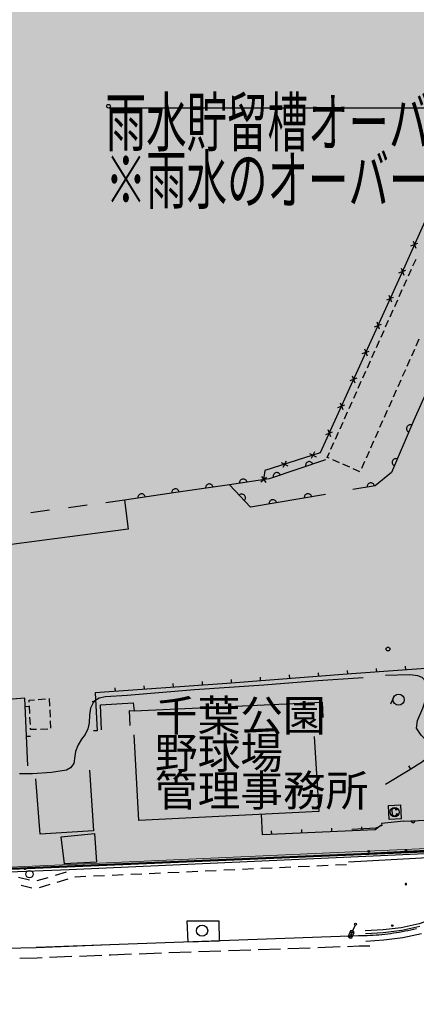
# Model space of a CAD drawing. Extents: x -230652 to 1028740, y 0 to 419336.
# Drawn here: x 259648 to 286270, y 52917 to 119013 of the extents above; entities that cross this region are included whole.
import ezdxf
from ezdxf.enums import TextEntityAlignment as Align

# ---------------------------------------------------------------- set-up
doc = ezdxf.new("R2010")
doc.units = 0
doc.header["$LTSCALE"] = 600
doc.layers.get('0').update_dxf_attribs({"lineweight": 0})
for name, color, linetype, lineweight in [('D-DOC', 7, 'Continuous', 18), ('V-nasSTD', 7, 'Continuous', 0), ('【参照用】DMデータ_現況平面図用$0$D-BGD', 253, 'Continuous', 0)]:
    doc.layers.add(name, color=color, linetype=linetype, lineweight=lineweight)
doc.styles.add('YOKO_GOTHIC', font='msgothic.ttc')

# ---------------------------------------------------------------- blocks, each defined once
blk = doc.blocks.new('CLAIR_HATCH_PAINT37')
at = {"color": 1, "lineweight": 50}
blk.add_line((245039, 61422), (290986, 63341), dxfattribs=at)

msp = doc.modelspace()

# ---------------------------------------------------------------- hatches: boundary and pattern name
at = {"lineweight": 50, "transparency": 33554559}
msp.add_hatch(color=1, dxfattribs=at).paths.add_polyline_path([(275878.4075, 232982.721), (273700.0394, 232545.6616), (272297.9373, 232358.3376), (269092.4318, 232096.2436), (254338.2558, 231548.0453), (250415.1076, 231754.9425), (246487.4096, 231839.1268), (242558.9992, 231800.5159), (238633.7146, 231639.1476), (234715.3909, 231355.1794), (230807.8563, 230948.8888), (226914.9285, 230420.6728), (223040.411, 229771.0475), (219188.0893, 229000.6475), (215361.7271, 228110.2255), (211565.0629, 227100.6516), (207801.8061, 225972.912), (204075.6333, 224728.1086), (200390.1853, 223367.4576), (196749.0626, 221892.2883), (193155.8227, 220304.0421), (189613.9763, 218604.2706), (186126.9839, 216794.6346), (182698.2522, 214876.9021), (179331.1313, 212852.9468), (176028.9108, 210724.746), (172794.817, 208494.3792), (169632.0097, 206164.0254), (166543.5791, 203735.9613), (163532.5425, 201212.5593), (160601.8419, 198596.2848), (157754.3405, 195889.6938), (154992.8204, 193095.4308), (152319.9797, 190216.2259), (149738.4298, 187254.8919), (147250.6928, 184214.3223), (144859.1993, 181097.4877), (142566.286, 177907.4334), (140374.1929, 174647.2759), (138285.0618, 171320.2006), (135226.297, 171715.8769), (135045.8848, 171735.8923), (134864.8649, 171749.346), (134683.476, 171756.2202), (134501.9571, 171756.5058), (134320.5475, 171750.2025), (134139.4862, 171737.3185), (133959.0118, 171717.8709), (133779.3624, 171691.8853), (133600.7745, 171659.3959), (133423.4836, 171620.4456), (133247.7233, 171575.0857), (133073.7253, 171523.376), (132901.719, 171465.3845), (132731.931, 171401.1879), (132564.585, 171330.8706), (132399.9017, 171254.5253), (132238.0981, 171172.2527), (132079.3874, 171084.1612), (131923.9789, 170990.3669), (131772.0772, 170890.9934), (131623.8828, 170786.1717), (131479.5908, 170676.0399), (131339.3914, 170560.7432), (131203.4694, 170440.4335), (131072.004, 170315.2695), (130945.1684, 170185.416), (130823.1298, 170051.0443), (130706.049, 169912.3313), (130594.0804, 169769.46), (130487.3715, 169622.6186), (130386.0629, 169472.0007), (130290.2881, 169317.8048), (130200.1735, 169160.234), (130115.8377, 168999.4961), (130037.392, 168835.8029), (129703.9103, 168077.2702), (129366.9404, 167320.2807), (129026.4894, 166564.8504), (128682.5645, 165810.9953), (128335.173, 165058.7313), (127984.3222, 164308.0745), (127630.0196, 163559.0408), (127272.2728, 162811.6459), (126911.0892, 162065.9058), (126546.4766, 161321.8363), (126178.4426, 160579.453), (125806.9951, 159838.7718), (125432.1419, 159099.8084), (125053.891, 158362.5784), (124672.2504, 157627.0974), (124287.2281, 156893.381), (123898.8324, 156161.4447), (123507.0715, 155431.3042), (123111.9536, 154702.9747), (122713.4872, 153976.4719), (122311.6807, 153251.811), (121906.5426, 152529.0075), (121498.0814, 151808.0765), (121086.3059, 151089.0336), (120671.2248, 150371.8937), (120252.8468, 149656.6723), (119831.1809, 148943.3843), (119406.2359, 148232.045), (118978.0209, 147522.6694), (118546.5449, 146815.2725), (118111.8171, 146109.8693), (117673.8468, 145406.4748), (117232.6431, 144705.1039), (116788.2154, 144005.7714), (116340.5732, 143308.4921), (116940.0347, 139913.2228), (110463.824, 135309.8427), (109892.6756, 135170.9925), (109100.2826, 134967.8138), (107943.2957, 134655.1652), (107171.0693, 134524.9204), (106308.2695, 134408.4587), (105209.1322, 134195.1718), (104527.9181, 134023.7162), (103898.7483, 133785.9602), (103393.1628, 133578.0919), (102413.737, 133114.7008), (101630.2868, 132839.4001), (100750.1401, 132592.7568), (99815.8608, 132318.4359), (98617.9893, 131886.2636), (97452.2548, 131372.2231), (96411.255, 130802.0804), (95304.1178, 130027.4122), (94370.2389, 129297.9574), (93609.7259, 128558.8306), (92861.3353, 127757.1093), (92177.5364, 126887.5661), (91551.7141, 125989.8798), (90852.8729, 124934.275), (90365.8947, 124042.5486), (89910.5975, 123068.7822), (89405.0789, 121925.64), (89021.4774, 120959.8749), (88634.1022, 119803.7023), (88342.6795, 118798.4673), (88063.8647, 117730.0398), (87828.2218, 116697.6565), (87637.6377, 115520.0704), (87441.1087, 114332.6962), (87247.6837, 113088.7019), (86930.285, 110899.4181), (86929.7633, 110896.092), (86928.2126, 110886.2051), (86925.6544, 110869.8948), (86922.1102, 110847.2986), (86917.6016, 110818.5537), (86912.1501, 110783.7975), (86905.7774, 110743.1674), (86898.5048, 110696.8008), (86890.3541, 110644.8349), (86881.3466, 110587.4073), (86871.5041, 110524.6552), (86860.8479, 110456.7159), (86849.3997, 110383.727), (86837.181, 110305.8257), (86824.2134, 110223.1493), (86810.5183, 110135.8354), (86781.0322, 109947.8439), (86748.8949, 109742.9503), (86714.279, 109522.2533), (86677.3567, 109286.8519), (86638.3003, 109037.845), (86597.2824, 108776.3316), (86554.4751, 108503.4104), (86510.051, 108220.1804), (86464.1823, 107927.7406), (86417.0414, 107627.1898), (86368.8006, 107319.6269), (86319.6324, 107006.1508), (86219.2031, 106365.8549), (86117.1322, 105715.0932), (86014.7986, 105062.6569), (85913.5813, 104417.3374), (85863.8221, 104100.0937), (85814.8591, 103787.9259), (85766.8646, 103481.9329), (85720.011, 103183.2135), (85674.4706, 102892.8669), (85630.4158, 102611.9917), (85588.0189, 102341.687), (85547.4524, 102083.0516), (85508.8885, 101837.1844), (85472.4997, 101605.1844), (85438.4583, 101388.1505), (85406.9366, 101187.1815), (85378.1071, 101003.3763), (85364.7557, 100918.2536), (85352.142, 100837.834), (85340.2876, 100762.2548), (85329.2138, 100691.6533), (85318.9424, 100626.167), (85309.4948, 100565.9332), (85300.8927, 100511.0893), (85293.1574, 100461.7726), (85286.3107, 100418.1205), (85280.3739, 100380.2704), (85275.3688, 100348.3596), (85271.3167, 100322.5255), (85268.2394, 100302.9055), (85266.1582, 100289.6368), (85265.0948, 100282.857), (85264.9023, 100281.6822), (85263.6482, 100275.0303), (85260.7526, 100259.6719), (85256.2863, 100235.983), (85250.3205, 100204.3401), (85242.9259, 100165.1192), (85234.1735, 100118.6966), (85224.1342, 100065.4485), (85212.879, 100005.7511), (85200.4789, 99939.9806), (85187.0046, 99868.5133), (85172.5272, 99791.7252), (85157.1176, 99709.9927), (85140.8467, 99623.6919), (85106.0047, 99438.8905), (85068.5688, 99240.3305), (85029.1063, 99031.0217), (84988.1847, 98813.9737), (84946.3713, 98592.1963), (84862.3394, 98146.4916), (84821.2557, 97928.5837), (84781.55, 97717.9851), (84743.7898, 97517.7053), (84708.5425, 97330.7541), (84676.3756, 97160.1411), (84661.6247, 97081.9019), (84647.8565, 97008.876), (84635.1422, 96941.4394), (84623.5527, 96879.9684), (84613.1588, 96824.8393), (84604.0315, 96776.4282), (84596.2417, 96735.1113), (84589.8604, 96701.2648), (84584.9585, 96675.265), (84581.6068, 96657.488), (84579.8765, 96648.3102), (84579.0889, 96643.7369), (84577.3348, 96633.1796), (84574.3987, 96615.5183), (84570.3022, 96590.8908), (84565.0667, 96559.4349), (84558.7139, 96521.2884), (84551.2653, 96476.5891), (84542.7423, 96425.4747), (84533.1666, 96368.0831), (84522.5596, 96304.5521), (84510.9429, 96235.0194), (84498.3381, 96159.6228), (84484.7666, 96078.5002), (84470.2499, 95991.7892), (84454.8097, 95899.6278), (84438.4675, 95802.1536), (84421.2448, 95699.5045), (84403.163, 95591.8183), (84384.2438, 95479.2328), (84364.5088, 95361.8857), (84343.9793, 95239.9148), (84300.6233, 94982.6529), (84254.3482, 94708.5495), (84205.3263, 94418.7067), (84153.7297, 94114.2271), (84103.7733, 93820.0202), (94679.4762, 92184.9696), (93819.5071, 86405.7178), (59755.7744, 68828.95), (53999.1889, 65870.0831), (29343.2231, 53155.4815), (34387.6607, 52999.6258), (50773.9493, 53184.652), (74175.4527, 54313.035), (101535.8696, 55613.0406), (105275.4533, 55785.3051), (137487.0403, 56380.5286), (177512.2921, 57640.2009), (204862.603, 58238.7698), (235296.6884, 61204.5438), (235634.7998, 61204.2396), (245038.928, 61422.2822), (290985.8328, 63341.287), (294390.5348, 69800.303), (296972.1914, 75285.9557), (297291.4456, 75964.3254), (299062.6423, 79720.8993), (299382.4912, 80398.4744), (301443.0391, 84764.0716), (301750.854, 85416.6091), (303704.7752, 89578.4625), (304014.7506, 90248.4287), (305590.1244, 93653.3674), (307702.8238, 98097.2887), (308418.3009, 99742.2385), (309396.3718, 101990.9167), (310288.7613, 104323.0715), (310685.968, 105496.8972), (311077.2043, 107028.0203), (311623.0396, 109685.6533), (311831.4993, 110288.4277), (312060.1745, 111509.8356), (312460.0222, 113917.9468), (312592.2699, 115119.2964), (312639.4329, 116336.7315), (312641.1445, 117549.8225), (312606.8801, 118531.5405), (312505.4052, 120852.8855), (311949.9393, 126263.7374), (311619.3495, 128078.0091), (311312.6918, 129266.4358), (310683.4587, 131430.3157), (310332.4381, 132749.931), (309915.5766, 133877.929), (309662.3198, 134435.3116), (307460.6166, 139090.3949), (307168.3209, 138936.7306), (305766.2399, 141796.0694), (305534.4401, 141687.3527), (304972.5562, 142838.2397), (301705.2722, 149530.5027), (294844.1523, 162668.5447), (291501.3429, 168086.5232), (290036.9093, 171582.2233), (289065.8138, 175328.2272), (287995.0197, 184203.4327), (287813.4938, 201161.2587), (288680.2497, 213034.3118), (289122.276, 218966.4093), (289153.935, 221501.0214), (288899.3561, 221501.574), (288813.4916, 222046.5119), (288617.7895, 222945.2586), (288396.0695, 223636.2385), (288067.5102, 224354.7696), (287632.698, 224888.6299), (287185.8229, 225324.7957), (286418.993, 225934.3799), (285656.0499, 226431.3324), (284878.7556, 226894.1668), (284140.705, 227174.5705), (283364.0536, 227306.6942), (282437.7663, 227384.7247), (277105.8162, 227277.5502), (275878.3541, 232983.6199)])
at = {"layer": '【参照用】DMデータ_現況平面図用$0$D-BGD', "lineweight": 25}
for points in [[(259975.5481, 61929.4981), (259976.7452, 61928.9686), (259977.9513, 61928.4601), (259979.1662, 61927.9727), (259980.3893, 61927.5066), (259981.6204, 61927.0618), (259982.8591, 61926.6387), (259984.105, 61926.2372), (259985.3577, 61925.8575), (259986.6169, 61925.4998), (259987.8821, 61925.164), (259989.1529, 61924.8505), (259990.429, 61924.5591), (259991.7101, 61924.29), (259992.9956, 61924.0434), (259994.2852, 61923.8192), (259995.5786, 61923.6176), (259996.8752, 61923.4385), (259998.1748, 61923.2822), (259999.477, 61923.1485), (260000.7812, 61923.0376), (260002.0872, 61922.9494), (260003.3946, 61922.8841), (260004.7029, 61922.8416), (260006.0117, 61922.8219), (260007.3207, 61922.8251), (260008.6294, 61922.8511), (260009.9374, 61922.8999), (260011.2444, 61922.9716), (260012.55, 61923.0661), (260013.8537, 61923.1833), (260015.1552, 61923.3233), (260016.454, 61923.4859), (260017.7498, 61923.6713), (260019.0422, 61923.8792), (260020.3307, 61924.1096), (260021.615, 61924.3625), (260022.8947, 61924.6377), (260024.1694, 61924.9352), (260025.4387, 61925.255), (260026.7023, 61925.5968), (260027.9597, 61925.9607), (260029.2105, 61926.3464), (260030.4545, 61926.7539), (260031.6911, 61927.1831), (260032.92, 61927.6338), (260034.1409, 61928.1058), (260035.3534, 61928.5991), (260036.5571, 61929.1135), (260037.7516, 61929.6488), (260038.9366, 61930.2048), (260040.1117, 61930.7815), (260041.2765, 61931.3786), (260042.4308, 61931.9959), (260043.5741, 61932.6333), (260044.7061, 61933.2905), (260045.8265, 61933.9674), (260046.9349, 61934.6637), (260048.0309, 61935.3793), (260049.1144, 61936.1139), (260050.1848, 61936.8673), (260051.2419, 61937.6393), (260052.2854, 61938.4295), (260053.3149, 61939.2379), (260054.3302, 61940.0642), (260055.3309, 61940.908), (260056.3167, 61941.7691), (260057.2873, 61942.6474), (260058.2425, 61943.5424), (260059.1819, 61944.454), (260060.1052, 61945.3818), (260061.0122, 61946.3256), (260061.9026, 61947.2851), (260062.7761, 61948.2599), (260063.6325, 61949.2499), (260064.4715, 61950.2547), (260065.2928, 61951.2739), (260066.0961, 61952.3074), (260066.8814, 61953.3547), (260067.6482, 61954.4155), (260068.3964, 61955.4896), (260069.1257, 61956.5765), (260069.836, 61957.676), (260070.527, 61958.7878), (260071.1984, 61959.9114), (260071.8501, 61961.0466), (260072.482, 61962.193), (260073.0937, 61963.3502), (260073.6851, 61964.518), (260074.2561, 61965.6959), (260074.8064, 61966.8835), (260075.3359, 61968.0806), (260075.8445, 61969.2868), (260076.3319, 61970.5016), (260076.798, 61971.7248), (260077.2427, 61972.9559), (260077.6659, 61974.1946), (260078.0674, 61975.4405), (260078.447, 61976.6932), (260078.8048, 61977.9523), (260079.1405, 61979.2175), (260079.4541, 61980.4883), (260079.7455, 61981.7645), (260080.0145, 61983.0455), (260080.2612, 61984.331), (260080.4854, 61985.6207), (260080.687, 61986.914), (260080.866, 61988.2107), (260081.0224, 61989.5103), (260081.1561, 61990.8124), (260081.267, 61992.1167), (260081.3552, 61993.4227), (260081.4205, 61994.73), (260081.463, 61996.0383), (260081.4827, 61997.3471), (260081.4795, 61998.6561), (260081.4535, 61999.9648), (260081.4047, 62001.2729), (260081.333, 62002.5799), (260081.2385, 62003.8855), (260081.1213, 62005.1892), (260080.9813, 62006.4906), (260080.8186, 62007.7895), (260080.6333, 62009.0852), (260080.4254, 62010.3776), (260080.195, 62011.6661), (260079.9421, 62012.9505), (260079.6669, 62014.2302), (260079.3693, 62015.5049), (260079.0496, 62016.7742), (260078.7077, 62018.0377), (260078.3439, 62019.2951), (260077.9581, 62020.546), (260077.5506, 62021.7899), (260077.1215, 62023.0265), (260076.6708, 62024.2555), (260076.1988, 62025.4764), (260075.7055, 62026.6888), (260075.1911, 62027.8925), (260074.6558, 62029.087), (260074.0997, 62030.272), (260073.5231, 62031.4471), (260072.926, 62032.612), (260072.3087, 62033.7662), (260071.6713, 62034.9095), (260071.0141, 62036.0416), (260070.3372, 62037.1619), (260069.6408, 62038.2703), (260068.9253, 62039.3664), (260068.1907, 62040.4498), (260067.4373, 62041.5202), (260066.6653, 62042.5774), (260065.875, 62043.6208), (260065.0666, 62044.6504), (260064.2404, 62045.6656), (260063.3966, 62046.6663), (260062.5354, 62047.6521), (260061.6572, 62048.6228), (260060.7622, 62049.5779), (260059.8506, 62050.5173), (260058.9228, 62051.4407), (260057.979, 62052.3477), (260057.0195, 62053.2381), (260056.0446, 62054.1116), (260055.0547, 62054.9679), (260054.0499, 62055.8069), (260053.0306, 62056.6282), (260051.9972, 62057.4316), (260050.9499, 62058.2168), (260049.8891, 62058.9836), (260048.815, 62059.7318), (260047.7281, 62060.4612), (260046.6285, 62061.1714), (260045.5168, 62061.8624), (260044.3932, 62062.5339), (260043.258, 62063.1856), (260042.1116, 62063.8174), (260040.9543, 62064.4291), (260039.7866, 62065.0206), (260038.6087, 62065.5915), (260037.421, 62066.1419), (260036.2239, 62066.6714), (260035.0178, 62067.1799), (260033.803, 62067.6673), (260032.5798, 62068.1335), (260031.3487, 62068.5782), (260030.11, 62069.0013), (260028.8641, 62069.4028), (260027.6114, 62069.7825), (260026.3523, 62070.1402), (260025.0871, 62070.476), (260023.8162, 62070.7896), (260022.5401, 62071.0809), (260021.2591, 62071.35), (260019.9735, 62071.5966), (260018.6839, 62071.8208), (260017.3906, 62072.0224), (260016.0939, 62072.2015), (260014.7943, 62072.3579), (260013.4922, 62072.4915), (260012.1879, 62072.6025), (260010.8819, 62072.6906), (260009.5745, 62072.7559), (260008.2663, 62072.7985), (260006.9574, 62072.8181), (260005.6485, 62072.815), (260004.3398, 62072.789), (260003.0317, 62072.7401), (260001.7247, 62072.6684), (260000.4191, 62072.574), (259999.1154, 62072.4567), (259997.8139, 62072.3167), (259996.5151, 62072.1541), (259995.2193, 62071.9688), (259993.927, 62071.7609), (259992.6384, 62071.5304), (259991.3541, 62071.2776), (259990.0744, 62071.0023), (259988.7997, 62070.7048), (259987.5304, 62070.385), (259986.2668, 62070.0432), (259985.0094, 62069.6793), (259983.7586, 62069.2936), (259982.5147, 62068.8861), (259981.2781, 62068.4569), (259980.0491, 62068.0063), (259978.8282, 62067.5342), (259977.6157, 62067.0409), (259976.4121, 62066.5265), (259975.2176, 62065.9912), (259974.0326, 62065.4352), (259972.8575, 62064.8585), (259971.6926, 62064.2614), (259970.5383, 62063.6441), (259969.395, 62063.0067), (259968.263, 62062.3495), (259967.1426, 62061.6726), (259966.0342, 62060.9763), (259964.9382, 62060.2607), (259963.8548, 62059.5261), (259962.7843, 62058.7727), (259961.7272, 62058.0008), (259960.6837, 62057.2105), (259959.6542, 62056.4021), (259958.6389, 62055.5759), (259957.6383, 62054.732), (259956.6524, 62053.8709), (259955.6818, 62052.9927), (259954.7267, 62052.0976), (259953.7873, 62051.1861), (259952.8639, 62050.2582), (259951.9569, 62049.3144), (259951.0665, 62048.355), (259950.193, 62047.3801), (259949.3366, 62046.3901), (259948.4977, 62045.3853), (259947.6764, 62044.3661), (259946.873, 62043.3327), (259946.0878, 62042.2854), (259945.3209, 62041.2245), (259944.5727, 62040.1505), (259943.8434, 62039.0635), (259943.1331, 62037.964), (259942.4422, 62036.8522), (259941.7707, 62035.7286), (259941.119, 62034.5934), (259940.4872, 62033.447), (259939.8754, 62032.2898), (259939.284, 62031.122), (259938.713, 62029.9442), (259938.1627, 62028.7565), (259937.6332, 62027.5594), (259937.1247, 62026.3532), (259936.6372, 62025.1384), (259936.1711, 62023.9152), (259935.7264, 62022.6841), (259935.3032, 62021.4454), (259934.9018, 62020.1996), (259934.5221, 62018.9468), (259934.1643, 62017.6877), (259933.8286, 62016.4225), (259933.515, 62015.1517), (259933.2236, 62013.8755), (259932.9546, 62012.5945), (259932.7079, 62011.309), (259932.4838, 62010.0194), (259932.2821, 62008.726), (259932.1031, 62007.4293), (259931.9467, 62006.1297), (259931.813, 62004.8276), (259931.7021, 62003.5233), (259931.614, 62002.2173), (259931.5486, 62000.91), (259931.5061, 61999.6017), (259931.4864, 61998.2929), (259931.4896, 61996.9839), (259931.5156, 61995.6752), (259931.5645, 61994.3671), (259931.6361, 61993.0601), (259931.7306, 61991.7546), (259931.8479, 61990.4509), (259931.9878, 61989.1494), (259932.1505, 61987.8506), (259932.3358, 61986.5548), (259932.5437, 61985.2624), (259932.7741, 61983.9739), (259933.027, 61982.6896), (259933.3023, 61981.4099), (259933.5998, 61980.1351), (259933.9195, 61978.8658), (259934.2614, 61977.6023), (259934.6252, 61976.3449), (259935.011, 61975.094), (259935.4185, 61973.8501), (259935.8476, 61972.6135), (259936.2983, 61971.3846), (259936.7704, 61970.1637), (259937.2637, 61968.9512), (259937.778, 61967.7475), (259938.3133, 61966.553), (259938.8694, 61965.368), (259939.4461, 61964.1929), (259940.0431, 61963.028), (259940.6605, 61961.8738), (259941.2978, 61960.7305), (259941.9551, 61959.5985), (259942.632, 61958.4781), (259943.3283, 61957.3697), (259944.0439, 61956.2736), (259944.7785, 61955.1902), (259945.5319, 61954.1198), (259946.3038, 61953.0627), (259947.0941, 61952.0192), (259947.9025, 61950.9897), (259948.7287, 61949.9744), (259949.5725, 61948.9737), (259950.4337, 61947.9879), (259951.3119, 61947.0172), (259952.2069, 61946.0621), (259953.1185, 61945.1227), (259954.0463, 61944.1994), (259954.9901, 61943.2924), (259955.9496, 61942.402), (259956.9245, 61941.5284), (259957.9145, 61940.6721), (259958.9192, 61939.8331), (259959.9385, 61939.0118), (259960.9719, 61938.2084), (259962.0192, 61937.4232), (259963.0801, 61936.6564), (259964.1541, 61935.9082), (259965.2411, 61935.1788), (259966.3406, 61934.4686), (259967.4523, 61933.7776), (259968.576, 61933.1062), (259969.7112, 61932.4544), (259970.8576, 61931.8226), (259972.0148, 61931.2109), (259973.1825, 61930.6194), (259974.3604, 61930.0485)], [(285554.4951, 60941.7176, 1), (285595.7437, 61032.8134, 1)]]:
    msp.add_hatch(color=256, dxfattribs=at).paths.add_polyline_path(points)

# ---------------------------------------------------------------- linework, layer by layer
msp.add_lwpolyline([(24814.3189, 51624.6527), (300450.6085, 63985.6089)])
at = {"layer": 'D-DOC', "color": 1}
msp.add_lwpolyline([(245038.928, 61422.2822), (290985.8328, 63341.287)], dxfattribs=at)
at = {"layer": 'V-nasSTD', "color": 255, "lineweight": 25}
msp.add_line((265664.4294, 113090.2847), (317721.6299, 113090.2847), dxfattribs=at)
at = {"layer": '【参照用】DMデータ_現況平面図用$0$D-BGD', "lineweight": 25}
for p, q in [((284618.6196, 65926.1381), (284643.1834, 65677.3491)), ((285922.5657, 65227.3717), (286172.2411, 65240.0826)), ((282169.6125, 58240.5715), (281997.8085, 57838.2189)), ((281863.2158, 57841.3226), (281706.1379, 57473.4573)), ((281936.0537, 57375.2836), (282093.1317, 57743.1488))]:
    msp.add_line(p, q, dxfattribs=at)
for points in [[(310787.3771, 125506.5182), (311055.1157, 121142.5428), (309553.9621, 120889.1987), (309633.6438, 120097.8775), (309896.3814, 118166.5497), (310032.13, 117348.7433), (310937.3523, 117527.2396), (310739.4342, 115948.3021), (305890.5449, 105661.5697), (302191.9928, 97975.9144), (298775.8406, 90848.4709), (296098.3855, 85226.3439), (293440.0555, 79828.2764), (291612.169, 76016.9286), (290445.7236, 73566.9484), (289554.8293, 72062.4881), (288988.0271, 71358.6216), (287856.1365, 70197.1029), (286689.6607, 69201.6342), (285727.9513, 68595.3514), (284201.1847, 67681.7917)], [(290047.0708, 122071.9078), (292092.8565, 117173.9641), (289071.2915, 110457.3327), (285293.2278, 102011.8235), (279825.2223, 89938.3968), (276111.5125, 88740.6267), (276024.6409, 88148.7656)], [(308262.842, 117375.9832), (302149.4961, 116466.7277), (296626.238, 115609.718), (293231.115, 108075.3727), (289507.4483, 99728.1784), (286108.2016, 92126.543), (284610.588, 88617.9123), (283518.8595, 87726.9121), (282001.3261, 87468.9098)], [(285913.1245, 103826.9799), (286376.4851, 104003.9093)], [(286056.3401, 104147.1249), (286233.2695, 103683.7643)], [(286046.3821, 102491.8236), (286250.4237, 102947.9343)], [(285102.9751, 102015.9663), (285566.3356, 102192.8957)], [(285246.1906, 102336.1113), (285423.1201, 101872.7507)], [(285740.3197, 101807.6576), (285944.3613, 102263.7683)], [(285434.2572, 101123.4916), (285638.2989, 101579.6022)], [(284429.1891, 100529.0694), (284603.9782, 100064.8972)], [(285128.1948, 100439.3255), (285332.2364, 100895.4362)], [(284284.4976, 100209.5887), (284748.6697, 100384.3779)], [(284822.1324, 99755.1595), (285026.174, 100211.2702)], [(284516.07, 99070.9935), (284720.1116, 99527.1042)], [(283465.999, 98402.3332), (283930.1711, 98577.1224)], [(283610.6905, 98721.8138), (283785.4796, 98257.6417)], [(284210.0076, 98386.8275), (284414.0492, 98842.9382)], [(283903.9452, 97702.6615), (284107.9868, 98158.7721)], [(283597.8828, 97018.4954), (283801.9244, 97474.6061)], [(286449.5303, 97564.2848), (286246.4202, 97107.7585)], [(282647.5004, 96595.0777), (283111.6725, 96769.8668)], [(282792.1918, 96914.5583), (282966.981, 96450.3862)], [(283291.8203, 96334.3294), (283495.862, 96790.4401)], [(286144.8651, 96879.4954), (285941.755, 96422.9692)], [(282985.7579, 95650.1634), (283189.7995, 96106.2741)], [(285840.1999, 96194.7061), (285637.0897, 95738.1798)], [(282679.6955, 94965.9974), (282883.7371, 95422.1081)], [(285535.5347, 95509.9167), (285332.4245, 95053.3905)], [(281829.0017, 94787.8221), (282293.1739, 94962.6113)], [(281973.6932, 95107.3028), (282148.4824, 94643.1307)], [(282373.6331, 94281.8313), (282577.6747, 94737.942)], [(285230.8695, 94825.1274), (285027.7593, 94368.6011)], [(282067.5707, 93597.6653), (282271.6123, 94053.776)], [(284926.2043, 94140.338), (284723.0941, 93683.8118)], [(281155.1946, 93300.0473), (281329.9838, 92835.8751)], [(281761.5083, 92913.4993), (281965.5499, 93369.61)], [(284621.539, 93455.5486), (284418.4289, 92999.0224)], [(281010.5031, 92980.5666), (281474.6753, 93155.3558)], [(281455.4459, 92229.3333), (281659.4875, 92685.444)], [(284316.8738, 92770.7593), (284113.7637, 92314.2331)], [(281149.3834, 91545.1673), (281353.4251, 92001.2779)], [(284012.2086, 92085.9699), (283809.0985, 91629.4437)], [(280192.0045, 91173.3111), (280656.1767, 91348.1003)], [(280336.696, 91492.7918), (280511.4852, 91028.6196)], [(280843.321, 90861.0012), (281047.3626, 91317.1119)], [(283707.5434, 91401.1806), (283504.4333, 90944.6544)], [(285964.7069, 91790.3617), (285917.9642, 91805.0903), (285869.2462, 91810.4168), (285820.4251, 91806.1366), (285773.3772, 91792.4141), (285729.9104, 91769.7767), (285691.6952, 91739.0943), (285660.2, 91701.546), (285636.6354, 91658.5748), (285621.9068, 91611.8321), (285616.5803, 91563.1141), (285620.8605, 91514.293), (285634.583, 91467.2451), (285657.2204, 91423.7783), (285687.9029, 91385.563), (285725.4511, 91354.0679), (285768.4223, 91330.5033)], [(280537.2586, 90176.8352), (280741.3002, 90632.9459)], [(283402.8782, 90716.3912), (283199.7681, 90259.865)], [(279431.6255, 89995.7058), (279205.4936, 89554.2634)], [(280431.7758, 89569.8381), (280293.0958, 89631.0385), (280435.2378, 89948.7799)], [(283098.213, 90031.6019), (282895.1029, 89575.0757)], [(280175.9822, 89464.5213), (276397.7512, 88187.2911), (273734.0229, 87790.7489), (270121.6204, 87274.904), (266689.964, 86760.6442)], [(277209.653, 89279.0607), (277651.0954, 89052.9287)], [(277543.4402, 89386.7159), (277317.3083, 88945.2735)], [(279323.3499, 89176.2892), (279303.1801, 89220.9545), (279274.684, 89260.8267), (279238.9569, 89294.3734), (279197.3715, 89320.3056), (279151.5261, 89337.6265), (279103.1825, 89345.6707), (279054.1985, 89344.1289), (279006.4564, 89333.0604), (278961.791, 89312.8906), (278921.9189, 89284.3945), (278888.3721, 89248.6673), (278862.44, 89207.082), (278845.119, 89161.2366), (278837.0749, 89112.893), (278838.6167, 89063.9089), (278849.6852, 89016.1669)], [(279097.8383, 89888.0506), (279539.2807, 89661.9186)], [(281117.4781, 89267.2331), (280660.3432, 89468.9698)], [(282793.5478, 89346.8125), (282590.4376, 88890.2863)], [(284999.3215, 89528.6426), (284952.5787, 89543.3712), (284903.8607, 89548.6977), (284855.0397, 89544.4175), (284807.9917, 89530.695), (284764.5249, 89508.0576), (284726.3097, 89477.3752), (284694.8146, 89439.8269), (284671.2499, 89396.8557), (284656.5213, 89350.113), (284651.1948, 89301.395), (284655.475, 89252.5739), (284669.1975, 89205.526), (284691.835, 89162.0592), (284722.5174, 89123.8439), (284760.0657, 89092.3488), (284803.0368, 89068.7842)], [(277144.4207, 88439.7025), (277124.2508, 88484.3679), (277095.7548, 88524.2401), (277060.0276, 88557.7868), (277018.4423, 88583.7189), (276972.5969, 88601.0399), (276924.2533, 88609.084), (276875.2692, 88607.5422), (276827.5271, 88596.4738), (276782.8618, 88576.3039), (276742.9896, 88547.8079), (276709.4429, 88512.0807), (276683.5107, 88470.4954), (276666.1898, 88424.65), (276658.1456, 88376.3064), (276659.6874, 88327.3223), (276670.7559, 88279.5802)], [(281803.1803, 88964.6282), (281346.0455, 89166.3648)], [(282488.8826, 88662.0232), (282031.7477, 88863.7598)], [(274902.3464, 87964.6741), (274890.4137, 88012.2075), (274869.4369, 88056.4996), (274840.2222, 88095.8483), (274803.8923, 88128.7414), (274761.8434, 88153.9148), (274715.6913, 88170.4012), (274667.2097, 88177.567), (274618.2617, 88175.1369), (274570.7283, 88163.2041), (274526.4362, 88142.2273), (274487.0875, 88113.0126), (274454.1944, 88076.6828), (274429.021, 88034.6338), (274412.5346, 87988.4818), (274405.3687, 87940.0002), (274407.7989, 87891.0521)], [(275824.0675, 87999.5353), (276225.2143, 88297.9958)], [(275875.4106, 88349.339), (276173.8712, 87948.1922)], [(283459.9614, 87716.8986), (283447.051, 87764.1758), (283425.1654, 87808.0259), (283395.1455, 87846.7638), (283358.1451, 87878.9008), (283315.586, 87903.2018), (283269.1038, 87918.733), (283220.4847, 87924.8976), (283171.5972, 87921.4586), (283124.32, 87908.5482), (283080.4698, 87886.6626), (283041.732, 87856.6427), (283009.595, 87819.6423), (282985.294, 87777.0832), (282969.7628, 87730.601), (282963.5982, 87681.9819), (282967.0372, 87633.0944)], [(270349.198, 87309.0082), (270337.2192, 87356.53), (270316.1995, 87400.8018), (270286.9467, 87440.1222), (270250.585, 87472.98), (270208.5117, 87498.1127), (270162.3437, 87514.5545), (270113.8552, 87521.6733), (270064.9095, 87519.1957), (270017.3877, 87507.2169), (269973.1159, 87486.1972), (269933.7956, 87456.9444), (269900.9377, 87420.5827), (269875.805, 87378.5094), (269859.3633, 87332.3414), (269852.2445, 87283.8529), (269854.722, 87234.9072)], [(272626.3938, 87632.5813), (272614.7437, 87680.1848), (272594.0305, 87724.6008), (272565.0502, 87764.1224), (272528.9164, 87797.2308), (272487.0179, 87822.6537), (272440.9646, 87839.4141), (272392.5264, 87846.8678), (272343.5648, 87844.7286), (272295.9613, 87833.0785), (272251.5454, 87812.3653), (272212.0238, 87783.385), (272178.9154, 87747.2512), (272153.4925, 87705.3526), (272136.7321, 87659.2993), (272129.2783, 87610.8612), (272131.4175, 87561.8996)], [(280178.5058, 87142.7689), (275148.0887, 86283.2429), (273734.0229, 87790.7489)], [(266689.964, 86760.6442), (266935.4969, 84822.8362), (256870.5467, 83489.855), (256626.5442, 85399.5266)], [(266689.964, 86760.6442), (265432.0365, 86590.5045)], [(268074.534, 86968.1325), (268062.5552, 87015.6543), (268041.5355, 87059.9261), (268012.2827, 87099.2464), (267975.921, 87132.1043), (267933.8477, 87157.237), (267887.6797, 87173.6787), (267839.1912, 87180.7976), (267790.2455, 87178.32), (267742.7237, 87166.3412), (267698.4519, 87145.3215), (267659.1316, 87116.0687), (267626.2737, 87079.707), (267601.141, 87037.6337), (267584.6993, 86991.4657), (267577.5805, 86942.9772), (267580.058, 86894.0315)], [(274722.6341, 86736.8111), (274754.9198, 86773.6819), (274779.392, 86816.1427), (274795.1102, 86862.562), (274801.4705, 86911.1559), (274798.2284, 86960.0569), (274785.5085, 87007.3857), (274763.7995, 87051.3236), (274733.9359, 87090.182), (274697.0652, 87122.4677), (274654.6043, 87146.9399), (274608.185, 87162.6581), (274559.5911, 87169.0184), (274510.6902, 87165.7763), (274463.3613, 87153.0564), (274419.4234, 87131.3475), (274380.565, 87101.4838)], [(276891.0283, 86581.0516), (276878.0788, 86628.3182), (276856.1569, 86672.1502), (276826.105, 86710.8632), (276789.078, 86742.9695), (276746.4988, 86767.2353), (276700.0038, 86782.7281), (276651.3796, 86788.8524), (276602.495, 86785.373), (276555.2284, 86772.4235), (276511.3964, 86750.5016), (276472.6834, 86720.4496), (276440.5771, 86683.4226), (276416.3113, 86640.8435), (276400.8185, 86594.3484), (276394.6942, 86545.7243), (276398.1736, 86496.8396)], [(279246.9649, 86983.6005), (279234.0154, 87030.867), (279212.0934, 87074.699), (279182.0415, 87113.412), (279145.0145, 87145.5184), (279102.4353, 87169.7842), (279055.9403, 87185.2769), (279007.3161, 87191.4013), (278958.4315, 87187.9218), (278911.165, 87174.9723), (278867.333, 87153.0504), (278828.6199, 87122.9985), (278796.5136, 87085.9715), (278772.2478, 87043.3923), (278756.755, 86996.8973), (278750.6307, 86948.2731), (278754.1101, 86899.3885)], [(261658.2541, 86080.0854), (260400.3266, 85909.9457)], [(264174.1091, 86420.3648), (262916.1816, 86250.2251)], [(289377.1977, 75178.1551), (288462.6131, 75580.2085), (281929.0526, 75100.5342), (273550.7541, 74457.2286), (264724.0447, 73824.8622), (264855.498, 71281.1673)], [(283614.0933, 75224.2448), (283596.2135, 75467.782)], [(285562.3912, 75367.2829), (285544.5114, 75610.8202)], [(282711.1171, 74827.6439), (279652.8404, 74624.0256), (276027.1812, 74348.0008), (271374.7111, 74017.6929), (266867.8735, 73647.7875), (265399.7513, 73559.515), (264984.2745, 73458.9409), (264634.4402, 73234.2384), (264410.3729, 72800.003), (264327.1253, 72334.9358), (264302.3173, 71804.9861), (264221.0275, 71416.9714), (264044.8098, 71030.2267), (263793.6693, 70718.0236), (263540.9672, 70283.5813), (263404.3158, 69892.0936), (263345.1968, 69567.5881), (263279.0169, 69089.3039), (263060.464, 68790.886), (262782.5418, 68628.0264), (261779.9505, 68479.3488), (260511.6871, 68396.0821), (259634.5974, 68393.6575)], [(273874.6283, 74482.0964), (273855.9336, 74725.5725)], [(275822.4366, 74631.6538), (275803.7419, 74875.1298)], [(277770.2449, 74781.2111), (277751.5502, 75024.6871)], [(279718.0532, 74930.7684), (279699.3585, 75174.2445)], [(281665.8615, 75080.3258), (281647.1669, 75323.8018)], [(291624.6296, 73576.5123), (291112.9996, 72892.6707), (290074.3544, 71634.0433), (289237.4699, 70668.2646), (288669.788, 70115.1861), (288154.9669, 69979.461), (287610.9541, 70172.0037), (286988.2862, 70559.3333), (286586.9613, 70974.8726), (286279.3256, 71444.5895), (286352.8094, 71965.6714), (286703.6621, 72803.546), (286975.9331, 73613.3343), (287069.4219, 74207.6878), (286915.8415, 74593.3772), (286659.9109, 74847.5783), (286376.603, 74975.8616), (285841.5477, 75040.3043), (284210.5883, 74985.1492)], [(266080.5617, 73922.0463), (266063.1119, 74165.6147)], [(268029.1091, 74061.6448), (268011.6593, 74305.2132)], [(269977.6565, 74201.2434), (269960.2066, 74444.8118)], [(271926.2038, 74340.8419), (271908.754, 74584.4104)], [(260202.3142, 68922.5701), (260000.951, 73457.3757), (250819.9872, 72738.4273), (242609.4756, 72072.9358), (236863.61, 71662.5102), (230979.3335, 71162.1727), (225053.5468, 70751.9839), (217746.8355, 70046.0858), (207562.4541, 69234.8183), (198411.1569, 68489.2639), (187687.1168, 67606.2091), (182986.2649, 67195.7195)], [(260885.2241, 73383.1802), (261382.8098, 73420.4748)], [(261631.6026, 73439.1221), (261655.3559, 72940.7064)], [(284738.1446, 73522.2956), (284531.9014, 73066.8165)], [(260025.2848, 72909.365), (260274.4595, 72920.4294)], [(260288.9941, 73194.8953), (260281.6806, 73337.944), (260636.4313, 73364.533)], [(260327.2103, 72447.3996), (260301.7328, 72945.7301)], [(264754.6772, 73232.1055), (264510.8099, 73219.5029)], [(265145.5741, 71337.5319), (265075.6193, 73015.8088), (267274.3738, 73144.2815), (267327.0134, 72625.368), (279942.4833, 73203.0364), (279988.7398, 72175.4691)], [(260365.4264, 71699.9039), (260339.949, 72198.2344)], [(261667.2325, 72691.4986), (261690.9858, 72193.083)], [(267014.4201, 72630.7928), (267327.0134, 72625.368)], [(267053.9385, 71627.1335), (267014.4201, 72630.7928)], [(285425.087, 65202.0453), (287919.069, 65329.0128), (293871.7268, 69224.7932), (295488.9871, 72479.995)], [(260786.6614, 71366.0851), (260383.0266, 71355.6513), (260378.1652, 71450.7387)], [(261534.8835, 71385.4263), (261036.0688, 71372.5321)], [(261702.8624, 71943.8752), (261726.6157, 71445.4596)], [(260113.7995, 70915.9676), (260362.9742, 70927.0319)], [(264855.498, 71281.1673), (264611.6308, 71268.5647)], [(279416.0542, 70903.4451), (279719.6264, 65852.5286), (267635.6016, 65246.0818), (267337.0506, 71003.8609)], [(294416.8129, 69183.7752), (291540.8889, 63074.3648), (290935.7602, 62026.5097), (290266.7841, 61062.9895), (289474.9092, 60168.3747), (288554.7352, 59356.4165), (288090.6982, 59060.6977), (287261.8158, 58619.1999), (286452.9318, 58329.732), (285255.8552, 58058.9875), (284037.133, 57910.2805), (282840.2789, 57838.0212)], [(285907.147, 68708.3203), (285774.4205, 68918.8563)], [(264343.6515, 68625.8935), (264610.3011, 64557.7016), (261018.9817, 64342.969), (260736.3721, 68058.3308)], [(283900.4574, 64913.3583), (283505.7817, 64621.1415), (275942.2265, 64286.2179), (275875.4917, 65683.1146)], [(285425.087, 65202.0453), (283936.9208, 65053.5085), (283964.3681, 64924.6024), (283563.3628, 64749.8097), (281943.2141, 64662.6825)], [(282631.4758, 64582.4262), (282620.286, 64835.1252)], [(276566.6982, 64313.8703), (276555.5084, 64566.5694)], [(278588.2908, 64403.3889), (278577.1009, 64656.088)], [(280609.8833, 64492.9076), (280598.6935, 64745.6066)], [(287941.1201, 63267.0477), (287843.1329, 63266.4097), (287839.1151, 63068.4414), (262969.2202, 61939.5297), (258306.9328, 61759.6657), (201014.1265, 59032.614)], [(287833.8455, 63285.8577), (281694.6358, 62967.0774)], [(279093.7547, 62171.2723), (278343.9983, 62137.2535)], [(280343.3488, 62227.9703), (279593.5924, 62193.9515)], [(281592.9428, 62284.6683), (280843.1864, 62250.6495)], [(287859.7731, 62786.533), (281720.5634, 62467.7526)], [(262048.767, 61586.5119), (262790.5643, 61806.6901)], [(264098.6302, 61490.807), (263369.0683, 61457.6973), (263349.6911, 61451.9379)], [(265348.2237, 61547.5172), (264598.4676, 61513.4911)], [(266597.8172, 61604.2274), (265848.0611, 61570.2013)], [(267847.4107, 61660.9377), (267097.6546, 61626.9115)], [(269097.0042, 61717.6479), (268347.2481, 61683.6218)], [(270346.5977, 61774.3581), (269596.8416, 61740.332)], [(271596.1912, 61831.0684), (270846.4351, 61797.0422)], [(272845.7847, 61887.7786), (272096.0286, 61853.7525)], [(274095.3785, 61944.4803), (273345.6221, 61910.4615)], [(275344.9726, 62001.1783), (274595.2162, 61967.1595)], [(276594.5666, 62057.8763), (275844.8102, 62023.8575)], [(277844.1607, 62114.5743), (277094.4043, 62080.5555)], [(259560.5287, 61456.8972), (260312.6863, 61275.2362)], [(260468.723, 60723.1575), (259739.1978, 60899.4667)], [(260812.438, 61219.5484), (261554.2354, 61439.7265)], [(261671.0377, 60953.0045), (260951.6148, 60739.1759)], [(262870.0758, 61309.3855), (262150.6529, 61095.5569)], [(286280.5351, 57992.409), (286089.0133, 57945.2075), (285897.8179, 57901.1514), (285705.6256, 57859.7421), (285513.3474, 57820.5673), (285320.1581, 57781.8049), (285127.2094, 57748.4223), (284932.9372, 57714.5412), (284738.4931, 57685.129), (284543.963, 57657.9511), (284348.5219, 57631.1857), (284153.8198, 57608.4767), (283959.0317, 57588.002), (283762.8342, 57569.2633), (283566.5507, 57552.759), (283371.0062, 57540.311), (283174.5508, 57528.2754), (282977.5108, 57519.7978), (282780.8834, 57512.2311), (282584.995, 57508.7207), (282388.1096, 57507.8572), (265694.319, 56915.1157), (260751.0988, 56708.7768), (243321.669, 56333.8744)], [(286508.8904, 58137.3378), (285290.1144, 57861.6855), (284055.2884, 57711.0134), (282852.3318, 57638.3857)], [(286619.1896, 57649.658), (285375.7622, 57368.4303), (284100.6768, 57212.8459), (282882.464, 57139.297)], [(265724.2087, 56905.9725), (260759.108, 56721.6162)], [(265157.9568, 56199.1109), (263658.7174, 56137.0892)], [(267157.2702, 56273.2579), (265757.6143, 56223.918), (265657.7033, 56219.7848)], [(269156.7239, 56343.7415), (267657.1336, 56290.8788)], [(271156.1776, 56414.2251), (269656.5873, 56361.3624)], [(273155.6314, 56484.7088), (271656.0411, 56431.846)], [(275155.0851, 56555.1924), (273655.4948, 56502.3297)], [(277154.5388, 56625.676), (275654.9485, 56572.8133)], [(279153.9925, 56696.1596), (277654.4022, 56643.2969)], [(281153.4463, 56766.6432), (279653.856, 56713.7805)], [(283153.0727, 56829.4292), (283041.3875, 56824.6719), (282839.791, 56818.3131), (282635.4619, 56813.1926), (282441.7216, 56812.0568), (281653.3097, 56784.2641)], [(261159.985, 56033.7196), (260811.1912, 56019.2904), (259660.0196, 55994.9161)], [(263158.9709, 56116.4152), (261659.7315, 56054.3935)]]:
    msp.add_lwpolyline(points, dxfattribs=at)
for points in [[(285199.7478, 66308.2338), (285246.543, 65356.8486), (284449.0127, 65317.6209), (284402.2175, 66269.0061)], [(264668.8291, 64374.2239), (264811.2006, 62465.5642), (262647.0103, 62357.6659), (262438.1587, 64167.9932)], [(273039.7639, 57161.0883), (270962.9209, 57086.0891), (270899.1071, 58523.3771), (273020.6743, 58517.7495)]]:
    msp.add_lwpolyline(points, close=True, dxfattribs=at)
msp.add_lwpolyline([(285554.4951, 60941.7176, 1), (285595.7437, 61032.8134, 1)], format="xyb", close=True, dxfattribs=at)
for centre, radius in [((265615.4701, 113205.2969), 124.9994), ((284371.2219, 76765.3885), 124.9994), ((285079.7539, 73367.6132), 374.9981), ((284817.4933, 65820.1664), 312.4984), ((284926.5354, 65987.9415), 37.4998), ((284957.2402, 65676.9552), 37.4998), ((283081.5865, 63182.5552), 49.9997), ((285572.3263, 63229.1806), 49.9997), ((260304.9223, 61650.8232), 249.9987), ((271892.6919, 57859.4188), 374.9981), ((282194.156, 58298.0505), 62.4997), ((284661.0965, 58196.9045), 49.9997), ((281843.1849, 57476.1015), 37.4998), ((281899.6348, 57608.3031), 37.4998), ((281956.0847, 57740.5047), 37.4998)]:
    msp.add_circle(centre, radius, dxfattribs=at)
for centre, radius, start, end in [((284795.0354, 65888.6031), 180.3646, 48.425475167, 167.988621508), ((284808.8525, 65748.6593), 180.3646, 203.288869847, 322.852016102), ((286047.4034, 65233.7272), 124.9994, 182.914386078, 2.914386078), ((281926.6325, 57671.5299), 181.2491, 23.274765629, 110.480403854), ((281872.637, 57545.0762), 181.2491, 203.274765629, 290.480403854)]:
    msp.add_arc(centre, radius, start, end, dxfattribs=at)

# ---------------------------------------------------------------- block references
at = {"color": 1, "lineweight": 50}
msp.add_blockref('CLAIR_HATCH_PAINT37', (0, 0), dxfattribs=at)

# ---------------------------------------------------------------- texts
at = {"layer": 'V-nasSTD', "lineweight": 25, "style": 'YOKO_GOTHIC', "width": 0.618346}
for s, p in [('雨水貯留槽^Jオーバーフロー管接続', (265418.6301, 109512.4935)), ('※雨水のオーバーフロー分はドーム前広場にある下水道管に接続してください。', (265418.6301, 105648.6965))]:
    msp.add_text(s, height=3219.830788, dxfattribs=at).set_placement(p, align=Align.BOTTOM_LEFT)
at = {"layer": 'V-nasSTD', "lineweight": 25, "style": 'YOKO_GOTHIC'}
for s, p in [('千葉公園', (268727.4441, 70598.349)), ('野球場', (268727.4441, 68078.349)), ('管理事務所', (268727.4441, 65558.349))]:
    msp.add_text(s, height=2100, dxfattribs=at).set_placement(p, align=Align.BOTTOM_LEFT)

doc.saveas('drawing.dxf')
